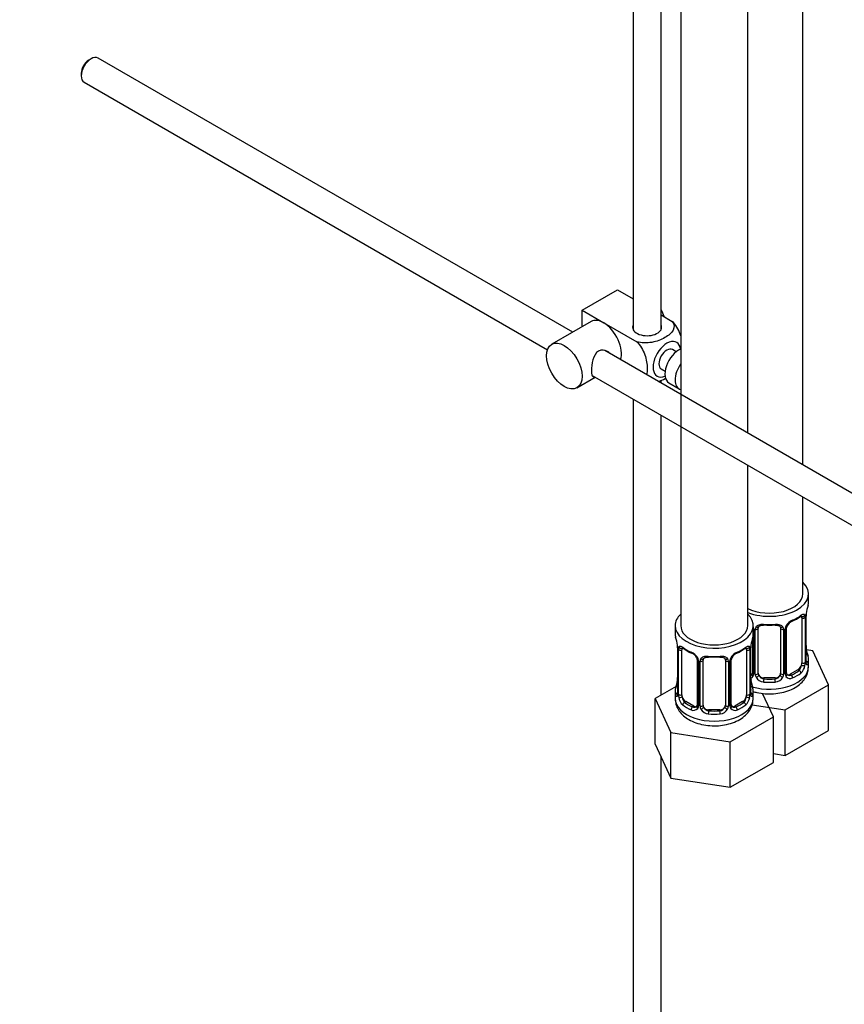
# Model space of a CAD drawing. Units: millimetres. Extents: x 0 to 1145, y 0 to 1749.
# Drawn here: x 844 to 992, y 177 to 353 of the extents above; entities that cross this region are included whole.
import ezdxf
from ezdxf import colors
from ezdxf.entities.mleader import LeaderData, LeaderLine
from ezdxf.math import Vec2, Vec3

# ---------------------------------------------------------------- set-up
doc = ezdxf.new("R2010")
doc.units = ezdxf.units.MM
doc.layers.add('DV6_Défaut', color=7, linetype='Continuous')
doc.layers.add('Défaut', color=7, linetype='Continuous')

# ---------------------------------------------------------------- blocks, each defined once
blk = doc.blocks.new('_DOT')
at = {"color": 0}
blk.add_line((0, 0), (-1, 0), dxfattribs=at)
at = {"color": 0, "const_width": 0.333}
blk.add_lwpolyline([(-0.1665, 0, 1), (0.1665, 0, 1)], format="xyb", close=True, dxfattribs=at)
blk = doc.blocks.new('SE5')
at = {"layer": 'DV6_Défaut', "color": 7, "linetype": 'Continuous'}
for p, q in [((984.52, 273.2), (984.52, 402.65)), ((962.62, 399.42), (962.62, 244.39)), ((974.62, 278.92), (974.62, 399.57)), ((954.1, 376.14), (954.1, 297.45)), ((959.1, 297.45), (959.1, 377.46)), ((856.97, 346), (856.54, 345.75)), ((943.28, 297.01), (858.22, 346.12)), ((855.2, 343.43), (855.2, 342.94)), ((855.72, 341.79), (938.74, 293.86)), ((944.93, 300.93), (951.3, 304.6)), ((951.3, 304.6), (954.1, 302.98)), ((944.93, 300.93), (948.82, 298.68)), ((944.93, 297.96), (944.93, 300.93)), ((959.1, 300.1), (961.1, 298.94)), ((946.57, 298.91), (939.5, 294.82)), ((948.82, 298.68), (954.74, 295.27)), ((1048.4, 236.32), (949.03, 293.69)), ((961.82, 293.49), (961.13, 293.88)), ((959.13, 290.42), (959.82, 290.02)), ((944, 287.03), (947.28, 288.93)), ((946.75, 289.23), (1045.88, 232)), ((959.1, 287.88), (959.1, 288.38)), ((960.51, 287.89), (962.34, 286.83)), ((954.1, 284.99), (954.1, 111.7)), ((959.1, 231.95), (959.1, 282.1)), ((974.62, 244.39), (974.62, 273.14)), ((984.52, 250.1), (984.52, 267.43)), ((985.52, 248.63), (985.52, 250.1)), ((984.32, 245.77), (984.32, 237.71)), ((984.93, 245.86), (984.93, 237.8)), ((985.04, 237.96), (985.04, 246.02)), ((985.07, 238.04), (985.07, 246.1)), ((961.62, 244.39), (961.62, 242.91)), ((975.62, 242.91), (975.62, 244.39)), ((975.7, 243.79), (975.7, 235.72)), ((975.98, 235.66), (975.98, 243.72)), ((976.52, 235.84), (976.52, 243.91)), ((980.52, 243.91), (980.52, 235.84)), ((981.06, 243.72), (981.06, 235.66)), ((981.33, 235.72), (981.33, 243.79)), ((981.57, 235.94), (981.57, 244)), ((975.47, 242.03), (975.47, 235.94)), ((962.07, 240.39), (962.07, 232.32)), ((962.1, 240.3), (962.1, 232.24)), ((962.21, 232.08), (962.21, 240.15)), ((962.82, 231.99), (962.82, 240.06)), ((974.42, 240.06), (974.42, 231.99)), ((975.03, 240.15), (975.03, 232.08)), ((975.14, 232.24), (975.14, 240.3)), ((975.17, 232.32), (975.17, 240.39)), ((986.28, 239.88), (985.15, 240.06)), ((989.11, 233.76), (986.28, 239.88)), ((965.57, 238.28), (965.57, 230.22)), ((965.8, 238.07), (965.8, 230.01)), ((966.08, 229.94), (966.08, 238.01)), ((966.62, 230.13), (966.62, 238.19)), ((970.62, 238.19), (970.62, 230.13)), ((971.16, 238.01), (971.16, 229.94)), ((971.43, 230.01), (971.43, 238.07)), ((971.67, 230.22), (971.67, 238.28)), ((985.52, 237.04), (985.52, 238.28)), ((977.52, 235.03), (977.52, 234.84)), ((979.52, 235.03), (977.52, 235.03)), ((979.52, 235.03), (979.52, 234.84)), ((983.61, 236.48), (982.2, 235.67)), ((982.2, 235.67), (982.42, 235.54)), ((983.61, 236.48), (983.84, 236.35)), ((961.79, 233.5), (958.02, 231.33)), ((981.36, 229.29), (989.11, 233.76)), ((989.11, 225.6), (989.11, 233.76)), ((958.02, 231.33), (960.86, 225.21)), ((958.02, 223.16), (958.02, 231.33)), ((961.62, 232.57), (961.62, 231.32)), ((975.62, 231.32), (975.62, 232.57)), ((979.22, 228.05), (977.27, 232.25)), ((963.53, 230.77), (963.3, 230.64)), ((964.94, 229.95), (963.53, 230.77)), ((964.94, 229.95), (964.71, 229.82)), ((973.71, 230.77), (972.3, 229.95)), ((972.3, 229.95), (972.53, 229.82)), ((973.71, 230.77), (973.94, 230.64)), ((975.42, 230.21), (981.36, 229.29)), ((967.62, 229.31), (967.62, 229.13)), ((969.62, 229.31), (967.62, 229.31)), ((969.62, 229.31), (969.62, 229.13)), ((971.46, 223.57), (979.22, 228.05)), ((979.22, 219.88), (979.22, 228.05)), ((981.36, 221.12), (981.36, 229.29)), ((960.86, 225.21), (971.46, 223.57)), ((960.86, 217.05), (960.86, 225.21)), ((981.36, 221.12), (989.11, 225.6)), ((958.02, 223.16), (960.86, 217.05)), ((971.46, 215.41), (971.46, 223.57)), ((959.1, 111.7), (959.1, 220.85)), ((979.22, 221.45), (981.36, 221.12)), ((971.46, 215.41), (979.22, 219.88)), ((960.86, 217.05), (971.46, 215.41))]:
    blk.add_line(p, q, dxfattribs=at)
for centre, radius, start, end in [((999.69, 243.82), 14.86, 163.606, 169.2521), ((983.64, 243.08), 2.5, 113.0004, 150.18), ((979.92, 251.52), 6.87, 292.7636, 307.3065), ((983.82, 245.91), 1.1, 357.6841, 19.526), ((988.59, 245.98), 3.55, 170.0079, 179.3454), ((987.2, 246.14), 2.13, 169.4477, 180.9556), ((974.54, 243.77), 1.16, 1.0203, 20.0616), ((976.76, 243.73), 0.785, 144.9712, 180.8641), ((980.28, 243.73), 0.785, 359.1311, 35.0336), ((982.49, 243.77), 1.16, 151.7186, 178.9861), ((982.19, 244.02), 0.612, 147.9538, 182.2411), ((983.31, 243.48), 1.85, 113.0957, 152.0096), ((947.45, 238.11), 14.86, 10.7478, 16.3941), ((989.79, 238.11), 14.86, 163.606, 169.2521), ((959.44, 240.38), 2.63, 0.1017, 10.1366), ((958.54, 240.26), 3.55, 0.6583, 9.9884), ((963.32, 240.19), 1.11, 160.4927, 182.2972), ((967.16, 245.71), 6.76, 232.5743, 247.3555), ((970.02, 245.81), 6.87, 292.7636, 307.3065), ((973.93, 240.19), 1.1, 357.6841, 19.526), ((978.69, 240.26), 3.55, 170.0079, 179.3454), ((977.3, 240.43), 2.13, 169.4477, 180.9556), ((987.73, 240.81), 2.66, 180.1077, 190.5198), ((999.69, 243.09), 14.86, 190.7479, 196.394), ((963.5, 237.36), 2.5, 29.8198, 66.9998), ((963.85, 237.78), 1.83, 27.7489, 67.1035), ((964.98, 238.32), 0.586, 357.2048, 32.9117), ((964.64, 238.05), 1.16, 1.0203, 28.275), ((966.86, 238.02), 0.785, 144.9712, 180.8641), ((970.38, 238.02), 0.785, 359.1311, 35.0336), ((972.59, 238.05), 1.16, 151.7186, 178.9861), ((973.74, 237.36), 2.5, 113.0004, 150.18), ((972.29, 238.31), 0.612, 147.9538, 182.2411), ((973.41, 237.76), 1.85, 113.0957, 152.0096), ((982.58, 237.58), 2.32, 313.1842, 351.2464), ((982.03, 237.82), 2.89, 348.0493, 359.4931), ((986.33, 237.92), 1.29, 178.1771, 196.676), ((986.01, 237.99), 0.941, 176.3658, 194.4425), ((959.98, 235.05), 2.09, 349.5189, 1.0084), ((974.89, 236.23), 0.746, 291.6639, 300.0634), ((977.83, 235.1), 2.66, 180.1077, 190.5198), ((974.82, 235.89), 0.972, 291.8356, 320.2121), ((975.21, 235.83), 0.236, 280.1535, 342.4729), ((974.93, 235.71), 0.779, 325.2937, 1.0277), ((977.07, 235.67), 1.1, 180.837, 209.4908), ((977.61, 236), 1.72, 210.2871, 265.0453), ((977.7, 236.04), 1.21, 206.8319, 261.5389), ((979.35, 236.03), 1.2, 278.249, 333.3802), ((979.43, 236), 1.72, 274.9548, 329.7127), ((979.96, 235.67), 1.1, 330.5042, 359.168), ((982.11, 235.71), 0.779, 178.9659, 214.7127), ((982.22, 235.89), 0.972, 219.7872, 297.134), ((982.14, 236.21), 0.735, 217.7306, 239.8371), ((981.83, 235.88), 0.251, 166.7341, 223.5802), ((982.14, 236.21), 0.735, 239.8371, 292.8078), ((947.45, 237.37), 14.86, 343.6059, 349.2522), ((989.79, 237.37), 14.86, 190.7479, 196.394), ((961.08, 232.27), 0.993, 346.0755, 3.2089), ((960.8, 232.2), 1.29, 343.3385, 1.8084), ((965.1, 232.11), 2.89, 180.5093, 191.9483), ((964.56, 231.86), 2.32, 188.7542, 226.8152), ((972.68, 231.86), 2.32, 313.1842, 351.2464), ((972.14, 232.11), 2.89, 348.0493, 359.4931), ((976.43, 232.2), 1.29, 178.1771, 196.676), ((976.11, 232.27), 0.941, 176.3658, 194.4425), ((964.92, 230.17), 0.972, 242.8666, 320.2121), ((965, 230.51), 0.746, 247.8303, 300.0634), ((965.31, 230.12), 0.236, 280.1535, 342.4729), ((965.03, 229.99), 0.779, 325.2937, 1.0277), ((967.18, 229.96), 1.1, 180.837, 209.4908), ((967.8, 230.32), 1.21, 206.8319, 261.5389), ((969.45, 230.31), 1.2, 278.249, 333.3802), ((970.06, 229.96), 1.1, 330.5042, 359.168), ((972.21, 229.99), 0.779, 178.9659, 214.7127), ((972.32, 230.17), 0.972, 219.7872, 297.134), ((972.24, 230.5), 0.735, 217.7306, 239.8371), ((971.93, 230.17), 0.251, 166.7341, 223.5802), ((972.24, 230.5), 0.735, 239.8371, 292.8078), ((967.71, 230.29), 1.72, 210.2871, 265.0453), ((969.53, 230.29), 1.72, 274.9548, 329.7127)]:
    blk.add_arc(centre, radius, start, end, dxfattribs=at)
for centre, major_axis, ratio, start_param, end_param in [((856.97, 343.96), (-1.25, -2.17), 0.57735, 3.141593, 6.283185), ((856.54, 344.2), (0.95, 1.65), 0.57735, 0.785398, 2.356194), ((957.38, 299.95), (1.75, -3.03), 0.57735, 1.196915, 1.586568), ((948.82, 295.01), (2.25, -3.9), 0.57735, 2.356194, 3.141593), ((948.82, 295.01), (-2.25, 3.9), 0.57735, 3.595517, 5.497787), ((956.6, 297.87), (-2.6, 0), 0.57735, 6.004938, 6.283185), ((956.6, 297.87), (-2.6, 0), 0.57735, 0, 3.419839), ((960.13, 292.15), (-1.75, -3.03), 0.57735, 2.490455, 6.283185), ((960.13, 292.15), (-1, -1.73), 0.57735, 3.141593, 6.283185), ((962.26, 290.93), (-1.75, -3.03), 0.57735, 3.779393, 6.283185), ((964.09, 289.86), (1.75, 3.03), 0.57735, 1.423653, 3.288736), ((960.13, 292.15), (-1.75, -3.03), 0.57735, 0, 0.651137), ((978.52, 250.1), (-7, 0), 0.57735, 0.979942, 3.682692), ((978.52, 250.1), (-6, 0), 0.57735, 0.863323, 3.141593), ((978.52, 248.63), (-7, 0), 0.57735, 2.989492, 3.141593), ((968.62, 244.39), (-7, 0), 0.57735, 0, 3.682692), ((968.62, 244.39), (-7, 0), 0.57735, 5.742086, 6.283185), ((982.42, 245.56), (-0.156, 0.368), 0.483207, 3.122335, 3.992305), ((978.52, 248.63), (7, 0), 0.57735, 5.345686, 5.649888), ((983.84, 246.38), (-0.247, 0.314), 0.658162, 3.141, 3.838456), ((984.5, 246.37), (-0.373, -0.146), 0.85055, 0.542333, 2.42751), ((983.61, 245.36), (0.5, 0.866), 0.57735, 5.497787, 5.9443), ((984.56, 245.96), (-0.4, 0), 0.57735, 0.912181, 2.727841), ((984.67, 246.1), (-0.4, 0), 0.57735, 2.769946, 3.141593), ((984.67, 246.1), (-0.4, 0), 0.57735, 3.141593, 3.161918), ((968.62, 244.39), (-6, 0), 0.57735, 0, 3.141593), ((975.87, 244), (0.4, 0), 0.57735, 4.050058, 4.298637), ((976.12, 243.94), (0.4, 0), 0.57735, 4.340743, 6.156403), ((976.26, 244.4), (-0.332, 0.222), 0.641506, 1.587428, 3.143033), ((977.52, 243.91), (-1, 0), 0.816497, 6.158669, 6.283185), ((978.52, 248.63), (-7, 0), 0.57735, 1.418695, 1.722897), ((977.52, 244.86), (0.035, 0.398), 0.123712, 2.191761, 3.14596), ((977.52, 244.86), (0.035, 0.398), 0.123712, 3.14596, 3.762557), ((978.52, 248.3), (6.6, 0), 0.57735, 4.560288, 4.86449), ((979.52, 244.86), (-0.035, 0.398), 0.123712, 2.520628, 3.1227), ((979.52, 244.86), (-0.035, 0.398), 0.123712, 3.1227, 4.091425), ((980.78, 244.4), (0.332, 0.222), 0.641506, 3.145739, 4.695758), ((980.92, 243.94), (-0.4, 0), 0.57735, 0.126783, 1.942443), ((981.17, 244), (-0.4, 0), 0.57735, 1.984548, 3.154502), ((981.3, 244.53), (-0.359, 0.176), 0.358003, 2.226125, 3.16072), ((968.62, 242.91), (7, 0), 0.57735, 3.141593, 3.293694), ((968.62, 242.91), (-7, 0), 0.57735, 2.989492, 3.141593), ((962.47, 240.39), (0.4, 0), 0.57735, 3.136629, 3.513239), ((962.58, 240.24), (0.4, 0), 0.57735, 3.555344, 5.371005), ((962.64, 240.66), (0.373, -0.146), 0.85055, 3.855675, 5.740852), ((963.53, 239.65), (-0.5, 0.866), 0.57735, 0.338885, 0.785398), ((968.62, 242.91), (-7, 0), 0.57735, 0.633297, 0.937499), ((963.3, 240.66), (0.247, 0.314), 0.658162, 2.44473, 3.142145), ((968.62, 242.91), (7, 0), 0.57735, 5.345686, 5.649888), ((973.94, 240.66), (-0.247, 0.314), 0.658162, 3.141, 3.838456), ((974.6, 240.66), (-0.373, -0.146), 0.85055, 0.542333, 2.42751), ((973.71, 239.65), (0.5, 0.866), 0.57735, 5.497787, 5.9443), ((974.66, 240.24), (-0.4, 0), 0.57735, 0.912181, 2.727841), ((974.77, 240.39), (-0.4, 0), 0.57735, 2.769946, 3.141593), ((974.77, 240.39), (-0.4, 0), 0.57735, 3.141593, 3.161918), ((984.72, 240.24), (-0.395, -0.063), 0.166114, 2.62932, 3.429422), ((964.71, 239.84), (0.156, 0.368), 0.483207, 2.29088, 3.141114), ((964.71, 239.84), (0.156, 0.368), 0.483207, 3.141114, 3.163278), ((965.84, 238.81), (0.359, 0.176), 0.358003, 3.116917, 4.05706), ((965.97, 238.28), (0.4, 0), 0.57735, 3.130104, 4.298637), ((966.36, 238.69), (-0.332, 0.222), 0.641506, 1.587428, 3.143033), ((967.62, 238.19), (-1, 0), 0.816497, 6.158669, 6.283185), ((968.62, 242.91), (-7, 0), 0.57735, 1.418695, 1.722897), ((967.62, 239.15), (0.035, 0.398), 0.123712, 2.191761, 3.14596), ((967.62, 239.15), (0.035, 0.398), 0.123712, 3.14596, 3.762557), ((968.62, 242.59), (6.6, 0), 0.57735, 4.560288, 4.86449), ((969.62, 239.15), (-0.035, 0.398), 0.123712, 2.520628, 3.1227), ((969.62, 239.15), (-0.035, 0.398), 0.123712, 3.1227, 4.091425), ((970.88, 238.69), (0.332, 0.222), 0.641506, 3.145739, 4.695758), ((971.27, 238.28), (-0.4, 0), 0.57735, 1.984548, 3.154502), ((971.4, 238.81), (-0.359, 0.176), 0.358003, 2.226125, 3.16072), ((972.53, 239.84), (-0.156, 0.368), 0.483207, 3.122335, 3.992305), ((985.04, 238.86), (-0.387, -0.103), 0.80707, 2.93051, 4.436462), ((978.52, 238.61), (-6.6, 0), 0.57735, 3.017713, 3.265472), ((978.52, 238.28), (-7, 0), 0.57735, 2.989492, 3.293694), ((966.22, 238.22), (0.4, 0), 0.57735, 4.340743, 6.156403), ((971.02, 238.22), (-0.4, 0), 0.57735, 0.126783, 1.942443), ((978.52, 237.04), (-7, 0), 0.57735, 1.108174, 3.141593), ((983.61, 237.3), (0.5, 0.866), 0.57735, 3.926991, 5.051274), ((983.61, 237.3), (0.5, 0.866), 0.57735, 5.051274, 5.497787), ((984.5, 237.32), (0.392, -0.078), 0.178244, 4.04041, 5.925586), ((984.56, 237.89), (0.4, 0), 0.57735, 4.053773, 5.869434), ((984.67, 238.04), (-0.4, 0), 0.57735, 2.769946, 3.141593), ((985.04, 237.7), (0.387, -0.103), 0.80707, 0.211083, 1.781879), ((984.67, 238.04), (-0.4, 0), 0.57735, 3.141593, 3.162557), ((984.72, 237.62), (-0.381, -0.123), 0.86268, 2.555043, 3.150712), ((974.84, 236.48), (-0.5, 0.866), 0.57735, 2.836762, 3.141593), ((975.73, 235.48), (0.333, -0.222), 0.670791, 3.120372, 4.652076), ((975.87, 235.94), (0.4, 0), 0.57735, 3.141593, 4.298637), ((976.12, 235.87), (-0.4, 0), 0.57735, 1.19915, 3.01481), ((976.26, 235.35), (-0.355, -0.185), 0.387288, 0.98259, 2.867767), ((977.52, 235.84), (1, 0), 0.816497, 3.141593, 3.588106), ((977.52, 235.84), (1, 0), 0.816497, 3.588106, 4.712389), ((977.52, 234.51), (-0.035, -0.398), 0.123712, 3.762557, 5.333353), ((978.52, 238.61), (-6.6, 0), 0.57735, 1.418695, 1.722897), ((979.52, 235.84), (1, 0), 0.816497, 4.712389, 5.836672), ((979.52, 234.51), (0.035, -0.398), 0.123712, 0.949832, 2.520628), ((979.52, 235.84), (1, 0), 0.816497, 5.836672, 6.283185), ((980.78, 235.35), (0.355, -0.185), 0.387288, 3.415419, 5.300595), ((980.92, 235.87), (0.4, 0), 0.57735, 3.268375, 5.084035), ((981.17, 235.94), (-0.4, 0), 0.57735, 1.984548, 3.141593), ((981.3, 235.48), (-0.333, -0.222), 0.670791, 1.631109, 3.171389), ((982.2, 236.48), (0.5, 0.866), 0.57735, 3.141593, 3.926991), ((978.52, 238.61), (6.6, 0), 0.57735, 5.345686, 5.649888), ((982.42, 235.21), (0.156, -0.368), 0.483207, 0.850713, 2.421509), ((978.52, 238.28), (7, 0), 0.57735, 5.345686, 5.649888), ((983.84, 236.03), (0.247, -0.314), 0.658162, 0.696863, 2.267659), ((968.62, 232.57), (7, 0), 0.57735, 2.989492, 3.293694), ((962.1, 233.14), (0.387, -0.103), 0.80707, 1.846723, 3.352676), ((968.62, 232.89), (6.6, 0), 0.57735, 3.017713, 3.265472), ((962.42, 234.52), (0.395, -0.063), 0.166114, 2.853764, 3.178333), ((962.42, 234.52), (0.395, -0.063), 0.166114, 3.178333, 3.653865), ((974.82, 234.52), (-0.395, -0.063), 0.166114, 2.62932, 3.429422), ((975.14, 233.14), (-0.387, -0.103), 0.80707, 2.93051, 4.436462), ((968.62, 232.89), (-6.6, 0), 0.57735, 3.017713, 3.265472), ((968.62, 232.57), (-7, 0), 0.57735, 2.989492, 3.293694), ((978.52, 238.28), (7, 0), 0.57735, 4.560288, 4.86449), ((968.62, 231.32), (-7, 0), 0.57735, 0, 3.141593), ((962.1, 231.99), (-0.387, -0.103), 0.80707, 4.501306, 6.072102), ((962.42, 231.91), (0.381, -0.123), 0.86268, 3.13005, 3.728142), ((962.47, 232.32), (0.4, 0), 0.57735, 3.117666, 3.141593), ((962.47, 232.32), (0.4, 0), 0.57735, 3.141593, 3.513239), ((962.58, 232.18), (-0.4, 0), 0.57735, 0.413752, 2.229412), ((962.64, 231.61), (-0.392, -0.078), 0.178244, 0.357599, 2.242775), ((963.53, 231.59), (-0.5, 0.866), 0.57735, 0.785398, 1.231911), ((963.53, 231.59), (0.5, -0.866), 0.57735, 4.373504, 5.497787), ((973.71, 231.59), (0.5, 0.866), 0.57735, 3.926991, 5.051274), ((973.71, 231.59), (0.5, 0.866), 0.57735, 5.051274, 5.497787), ((974.6, 231.61), (0.392, -0.078), 0.178244, 4.04041, 5.925586), ((974.66, 232.18), (0.4, 0), 0.57735, 4.053773, 5.869434), ((974.77, 232.32), (-0.4, 0), 0.57735, 2.769946, 3.141593), ((974.77, 232.32), (-0.4, 0), 0.57735, 3.141593, 3.162557), ((975.14, 231.99), (0.387, -0.103), 0.80707, 0.211083, 1.711673), ((974.82, 231.91), (-0.381, -0.123), 0.86268, 2.555043, 3.150712), ((963.3, 230.31), (-0.247, -0.314), 0.658162, 4.015526, 5.586322), ((968.62, 232.57), (-7, 0), 0.57735, 0.633297, 0.937499), ((968.62, 232.89), (-6.6, 0), 0.57735, 0.633297, 0.937499), ((964.71, 229.49), (-0.156, -0.368), 0.483207, 3.861676, 5.432473), ((964.94, 230.77), (-0.5, 0.866), 0.57735, 2.356194, 3.141593), ((965.84, 229.76), (0.333, -0.222), 0.670791, 3.120372, 4.652076), ((965.97, 230.22), (0.4, 0), 0.57735, 3.141593, 4.298637), ((966.22, 230.16), (-0.4, 0), 0.57735, 1.19915, 3.01481), ((966.36, 229.64), (-0.355, -0.185), 0.387288, 0.98259, 2.867767), ((967.62, 230.13), (1, 0), 0.816497, 3.141593, 3.588106), ((967.62, 230.13), (1, 0), 0.816497, 3.588106, 4.712389), ((969.62, 230.13), (1, 0), 0.816497, 4.712389, 5.836672), ((969.62, 230.13), (1, 0), 0.816497, 5.836672, 6.283185), ((970.88, 229.64), (0.355, -0.185), 0.387288, 3.415419, 5.300595), ((971.02, 230.16), (0.4, 0), 0.57735, 3.268375, 5.084035), ((971.27, 230.22), (-0.4, 0), 0.57735, 1.984548, 3.141593), ((971.4, 229.76), (-0.333, -0.222), 0.670791, 1.631109, 3.171389), ((972.3, 230.77), (0.5, 0.866), 0.57735, 3.141593, 3.926991), ((968.62, 232.89), (6.6, 0), 0.57735, 5.345686, 5.649888), ((972.53, 229.49), (0.156, -0.368), 0.483207, 0.850713, 2.421509), ((968.62, 232.57), (7, 0), 0.57735, 5.345686, 5.649888), ((973.94, 230.31), (0.247, -0.314), 0.658162, 0.696863, 2.267659), ((967.62, 228.8), (-0.035, -0.398), 0.123712, 3.762557, 5.333353), ((968.62, 232.57), (7, 0), 0.57735, 4.560288, 4.86449), ((968.62, 232.89), (-6.6, 0), 0.57735, 1.418695, 1.722897), ((969.62, 228.8), (0.035, -0.398), 0.123712, 0.949832, 2.520628)]:
    blk.add_ellipse(centre, major_axis=major_axis, ratio=ratio, start_param=start_param, end_param=end_param, dxfattribs=at)
blk.add_ellipse((941.75, 290.93), major_axis=(-2.25, 3.9), ratio=0.57735, dxfattribs=at)
for points, knots in [([(961.1, 298.94), (961.52, 298.46), (961.53, 297.88), (960.98, 296.85), (960.44, 296.4), (959.12, 295.64), (958.34, 295.33), (956.56, 295.02), (955.56, 295.03), (954.74, 295.27)], [0, 0, 0, 0, 0.25, 0.25, 0.5, 0.5, 0.75, 0.75, 1, 1, 1, 1]), ([(962.64, 296.34), (962.61, 296.44), (962.57, 296.54), (962.23, 297.48), (961.72, 298.34), (961.1, 298.94)], [0, 0, 0, 0, 0.106255, 0.106255, 1, 1, 1, 1]), ([(954.74, 295.27), (955.36, 294.66), (955.87, 293.8), (956.48, 292.1), (956.61, 291.26), (956.61, 290.09), (956.57, 289.71), (956.49, 289.37)], [0, 0, 0, 0, 0.394829, 0.394829, 0.789658, 0.789658, 1, 1, 1, 1]), ([(949.91, 293.2), (949.79, 293.33), (949.65, 293.45), (949.01, 293.82), (948.38, 293.88), (947.39, 293.31), (947.08, 292.71), (946.71, 291.38), (946.63, 290.64), (946.63, 290.07)], [0, 0, 0, 0, 0.098583, 0.098583, 0.399055, 0.399055, 0.699528, 0.699528, 1, 1, 1, 1]), ([(946.63, 290.07), (946.63, 289.49), (946.71, 289.14), (946.94, 289.01), (947.01, 289), (947.09, 289)], [0, 0, 0, 0, 0.769799, 0.769799, 1, 1, 1, 1]), ([(958.63, 288.14), (959.05, 288.29), (959.45, 288.47), (959.84, 288.7), (959.87, 288.72), (959.91, 288.74)], [0, 0, 0, 0, 0.908317, 0.908317, 1, 1, 1, 1]), ([(984.08, 246.05), (984.11, 246.07), (984.18, 246.13), (984.25, 246.17), (984.27, 246.17), (984.27, 246.17)], [0, 0, 0, 0, 0.215385, 0.698273, 1, 1, 1, 1]), ([(984.16, 246.24), (984.24, 246.3), (984.32, 246.35), (984.47, 246.43), (984.54, 246.45), (984.66, 246.46), (984.71, 246.45), (984.8, 246.39), (984.84, 246.34), (984.87, 246.28)], [0, 0, 0, 0, 0.25, 0.25, 0.5, 0.5, 0.75, 0.75, 1, 1, 1, 1]), ([(976.12, 244.18), (976.18, 244.27), (976.26, 244.35), (976.45, 244.47), (976.56, 244.52), (976.79, 244.6), (976.92, 244.62), (977.18, 244.65), (977.32, 244.65), (977.46, 244.64)], [0, 0, 0, 0, 0.25, 0.25, 0.5, 0.5, 0.75, 0.75, 1, 1, 1, 1]), ([(976.59, 244.18), (976.6, 244.19), (976.64, 244.26), (976.8, 244.38), (977.1, 244.46), (977.35, 244.49), (977.48, 244.47), (977.48, 244.46)], [0, 0, 0, 0, 0.081352, 0.393028, 0.682296, 0.990725, 1, 1, 1, 1]), ([(979.55, 244.46), (979.6, 244.47), (979.75, 244.48), (980.02, 244.45), (980.29, 244.34), (980.42, 244.23), (980.46, 244.16), (980.46, 244.14)], [0, 0, 0, 0, 0.088071, 0.364456, 0.643637, 0.922671, 1, 1, 1, 1]), ([(979.58, 244.64), (979.72, 244.65), (979.85, 244.65), (980.12, 244.62), (980.25, 244.6), (980.48, 244.52), (980.59, 244.47), (980.78, 244.35), (980.86, 244.27), (980.92, 244.18)], [0, 0, 0, 0, 0.25, 0.25, 0.5, 0.5, 0.75, 0.75, 1, 1, 1, 1]), ([(962.27, 240.56), (962.3, 240.63), (962.34, 240.67), (962.43, 240.73), (962.48, 240.74), (962.6, 240.73), (962.67, 240.71), (962.81, 240.64), (962.89, 240.59), (962.98, 240.52)], [0, 0, 0, 0, 0.25, 0.25, 0.5, 0.5, 0.75, 0.75, 1, 1, 1, 1]), ([(962.87, 240.45), (962.87, 240.45), (962.87, 240.45), (962.93, 240.43), (963.01, 240.38), (963.05, 240.34)], [0, 0, 0, 0, 0.124626, 0.580991, 1, 1, 1, 1]), ([(974.18, 240.34), (974.21, 240.36), (974.28, 240.42), (974.35, 240.45), (974.37, 240.45), (974.37, 240.45)], [0, 0, 0, 0, 0.215385, 0.698273, 1, 1, 1, 1]), ([(974.26, 240.52), (974.35, 240.59), (974.42, 240.64), (974.57, 240.71), (974.64, 240.73), (974.76, 240.74), (974.81, 240.73), (974.9, 240.67), (974.94, 240.63), (974.97, 240.56)], [0, 0, 0, 0, 0.25, 0.25, 0.5, 0.5, 0.75, 0.75, 1, 1, 1, 1]), ([(966.22, 238.47), (966.28, 238.56), (966.36, 238.63), (966.55, 238.76), (966.66, 238.81), (966.89, 238.88), (967.02, 238.91), (967.28, 238.93), (967.42, 238.93), (967.56, 238.92)], [0, 0, 0, 0, 0.25, 0.25, 0.5, 0.5, 0.75, 0.75, 1, 1, 1, 1]), ([(966.69, 238.46), (966.7, 238.48), (966.74, 238.55), (966.9, 238.66), (967.2, 238.75), (967.46, 238.77), (967.58, 238.75), (967.58, 238.75)], [0, 0, 0, 0, 0.081352, 0.393028, 0.682296, 0.990725, 1, 1, 1, 1]), ([(969.65, 238.74), (969.7, 238.75), (969.85, 238.77), (970.12, 238.73), (970.39, 238.63), (970.53, 238.52), (970.56, 238.45), (970.56, 238.43)], [0, 0, 0, 0, 0.088071, 0.364456, 0.643637, 0.922671, 1, 1, 1, 1]), ([(969.68, 238.92), (969.82, 238.93), (969.95, 238.93), (970.22, 238.91), (970.35, 238.88), (970.58, 238.81), (970.69, 238.76), (970.88, 238.63), (970.96, 238.56), (971.02, 238.47)], [0, 0, 0, 0, 0.25, 0.25, 0.5, 0.5, 0.75, 0.75, 1, 1, 1, 1]), ([(975.52, 232.6), (975.77, 232.52), (976.49, 232.33), (977.74, 232.14), (979.27, 232.14), (980.77, 232.36), (982.18, 232.79), (983.4, 233.42), (984.37, 234.22), (985.05, 235.12), (985.46, 236.1), (985.48, 236.71), (985.49, 237.04)], [0, 0, 0, 0, 0.059573, 0.171454, 0.28314, 0.39548, 0.509328, 0.625962, 0.730447, 0.828351, 0.92145, 1, 1, 1, 1]), ([(983.84, 236.35), (983.89, 236.4), (983.94, 236.46), (984.03, 236.6), (984.07, 236.68), (984.17, 236.93), (984.22, 237.12), (984.25, 237.32)], [0, 0, 0, 0, 0.25, 0.25, 0.5, 0.5, 1, 1, 1, 1]), ([(985.44, 237.67), (985.42, 237.59), (985.39, 237.52), (985.34, 237.43), (985.3, 237.4), (985.24, 237.38), (985.21, 237.38), (985.15, 237.44), (985.12, 237.48), (985.09, 237.54)], [0, 0, 0, 0, 0.25, 0.25, 0.5, 0.5, 0.75, 0.75, 1, 1, 1, 1]), ([(985.11, 237.73), (985.11, 237.73), (985.1, 237.73), (985.1, 237.75), (985.1, 237.75)], [0, 0, 0, 0, 0.634271, 1, 1, 1, 1]), ([(961.63, 231.26), (961.66, 230.9), (961.71, 230.26), (962.18, 229.27), (962.87, 228.41), (963.81, 227.66), (964.99, 227.07), (966.35, 226.64), (967.84, 226.43), (969.37, 226.42), (970.87, 226.64), (972.29, 227.07), (973.5, 227.71), (974.47, 228.51), (975.15, 229.41), (975.56, 230.39), (975.58, 231), (975.59, 231.32)], [0, 0, 0, 0, 0.057156, 0.118144, 0.180153, 0.24585, 0.315925, 0.388575, 0.461315, 0.533929, 0.606968, 0.680986, 0.756817, 0.824749, 0.888401, 0.94893, 1, 1, 1, 1]), ([(962.04, 231.83), (962.02, 231.76), (961.99, 231.72), (961.93, 231.67), (961.9, 231.66), (961.83, 231.68), (961.8, 231.71), (961.75, 231.81), (961.72, 231.87), (961.7, 231.95)], [0, 0, 0, 0, 0.25, 0.25, 0.5, 0.5, 0.75, 0.75, 1, 1, 1, 1]), ([(962.04, 232.04), (962.04, 232.03), (962.03, 232.02), (962.03, 232.01), (962.03, 232.01)], [0, 0, 0, 0, 0.745818, 1, 1, 1, 1]), ([(962.89, 231.6), (962.9, 231.5), (962.92, 231.41), (962.97, 231.22), (963, 231.13), (963.1, 230.88), (963.19, 230.73), (963.3, 230.64)], [0, 0, 0, 0, 0.25, 0.25, 0.5, 0.5, 1, 1, 1, 1]), ([(973.94, 230.64), (973.99, 230.68), (974.04, 230.74), (974.13, 230.88), (974.17, 230.96), (974.27, 231.21), (974.32, 231.41), (974.35, 231.6)], [0, 0, 0, 0, 0.25, 0.25, 0.5, 0.5, 1, 1, 1, 1]), ([(975.21, 232.01), (975.21, 232.01), (975.21, 232.01), (975.2, 232.03), (975.2, 232.04)], [0, 0, 0, 0, 0.634271, 1, 1, 1, 1]), ([(975.54, 231.95), (975.52, 231.87), (975.49, 231.81), (975.44, 231.71), (975.4, 231.68), (975.34, 231.66), (975.31, 231.67), (975.25, 231.72), (975.22, 231.76), (975.2, 231.83)], [0, 0, 0, 0, 0.25, 0.25, 0.5, 0.5, 0.75, 0.75, 1, 1, 1, 1])]:
    blk.add_open_spline(points, degree=3, knots=knots, dxfattribs=at)
for points in [[(976.54, 244.01), (976.54, 244.09), (976.56, 244.14), (976.6, 244.17)], [(980.44, 244.17), (980.49, 244.14), (980.51, 244.06), (980.5, 243.93)], [(966.64, 238.29), (966.64, 238.37), (966.66, 238.43), (966.7, 238.46)], [(970.54, 238.46), (970.59, 238.42), (970.61, 238.34), (970.61, 238.22)], [(975.46, 235.94), (975.46, 235.81), (975.44, 235.73), (975.39, 235.71)], [(965.56, 230.22), (965.56, 230.09), (965.54, 230.02), (965.49, 229.99)]]:
    blk.add_open_spline(points, degree=3, dxfattribs=at)

msp = doc.modelspace()

# ---------------------------------------------------------------- block references
at = {"layer": 'Défaut'}
msp.add_blockref('SE5', (0, 0), dxfattribs=at)

# ---------------------------------------------------------------- leaders
at = {"layer": 'Défaut', "color": 7, "linetype": 'Continuous'}
ml = msp.add_multileader_mtext('Standard', dxfattribs=at)
ml.set_content('{\\pxsm0.9;\\fSolid Edge ISO|b1||i0||c0|p34;\\W1.;19/06/2018\\P}', color=256)
ml.set_leader_properties()
ml.set_arrow_properties(name='DOT')
ml.build(insert=Vec2(0, 0))
ml.multileader.update_dxf_attribs({"leader_type": 0, "dogleg_length": 0, "arrow_head_size": 12})
ctx = ml.context
ctx.base_point, ctx.char_height, ctx.arrow_head_size, ctx.landing_gap_size = Vec3(1038.04, 1741.87), 12, 12, 4.2
notes = []
notes.append((ctx, [(0, (0, 0, 0), (0, 0), (1, 0), 1, [])]))
ctx.mtext.insert = Vec3(1040.04, 1747.99)
for ctx, leaders in notes:
    for number, flags, end, landing, length, lines in leaders:
        leader = LeaderData()
        leader.index, (leader.has_last_leader_line, leader.has_dogleg_vector, leader.attachment_direction) = number, flags
        leader.last_leader_point, leader.dogleg_vector, leader.dogleg_length = Vec3(end), Vec3(landing), length
        for number, points, colour, breaks in lines:
            line = LeaderLine()
            line.index, line.vertices, line.color, line.breaks = number, Vec3.list(points), colors.encode_raw_color(colour), breaks
            leader.lines.append(line)
        ctx.leaders.append(leader)

doc.saveas('drawing.dxf')
